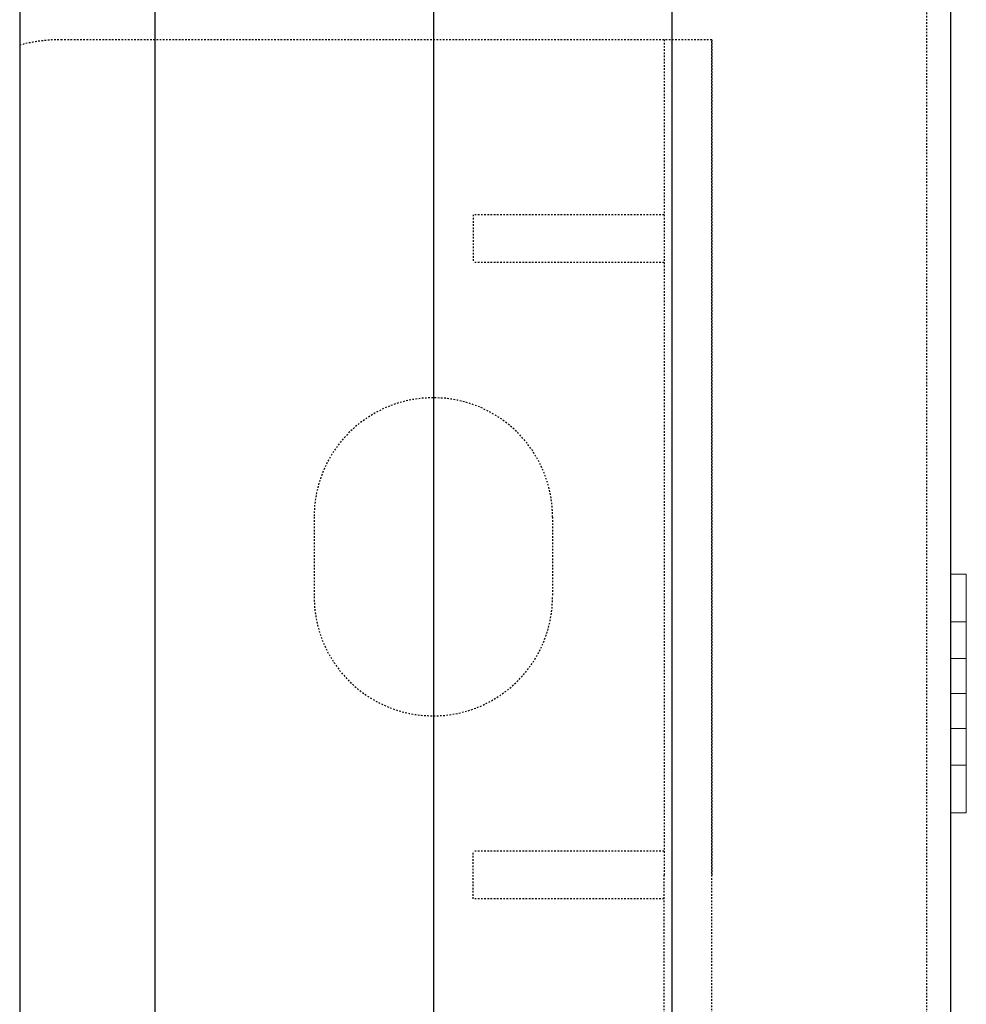
# Model space of a CAD drawing. Extents: x -1043 to 2383, y -808 to 1691.
# Drawn here: x 382 to 442, y -58 to 4 of the extents above; entities that cross this region are included whole.
import ezdxf

# ---------------------------------------------------------------- set-up
doc = ezdxf.new("R2010")
doc.units = 0
doc.header["$MEASUREMENT"] = 0
doc.linetypes.add('HIDDEN', pattern=[0.375, 0.25, -0.125])
doc.linetypes.add('solid', pattern=[0])
for name, color, linetype in [('5', 7, 'CONTINUOUS'), ('mark_1', 84, 'solid'), ('stone', 7, 'CONTINUOUS')]:
    doc.layers.add(name, color=color, linetype=linetype)

# ---------------------------------------------------------------- blocks, each defined once
blk = doc.blocks.new('0601s')
at = {"layer": 'mark_1', "lineweight": 0, "extrusion": (6.12303e-17, 1, -1.83691e-16)}
for p, q in [((53362.97, -14846.36, 30754.77), (53353, -14846.36, 30754.77)), ((53362.97, -14846.36, 30770.38), (53353, -14846.36, 30770.38)), ((53353, -14846.36, 30754.77), (53353, -14899.39, 30695.38)), ((53362.98, -14846.36, 30635.99), (53353, -14846.36, 30635.99)), ((53362.98, -14846.36, 30620.38), (53353, -14846.36, 30620.38)), ((53362.97, -14846.36, 33254.77), (53353, -14846.36, 33254.77)), ((53362.97, -14846.36, 33270.38), (53353, -14846.36, 33270.38)), ((53353, -14846.36, 33254.77), (53353, -14899.39, 33195.38)), ((53362.98, -14846.36, 33135.99), (53353, -14846.36, 33135.99)), ((53362.98, -14846.36, 33120.38), (53353, -14846.36, 33120.38)), ((53362.97, -14846.36, 35754.77), (53353, -14846.36, 35754.77)), ((53362.97, -14846.36, 35770.38), (53353, -14846.36, 35770.38)), ((53353, -14846.36, 35754.77), (53353, -14899.39, 35695.38)), ((53362.98, -14846.36, 35635.99), (53353, -14846.36, 35635.99)), ((53362.98, -14846.36, 35620.38), (53353, -14846.36, 35620.38)), ((53353, -14876.36, 38120.38), (53353.01, -14846.36, 38120.38)), ((53353.01, -14876.36, 38270.38), (53353, -14846.36, 38270.38)), ((53353, -14846.36, 38270.38), (53353, -14846.36, 38267.84)), ((53363, -14846.36, 38254.77), (53353, -14846.36, 38254.77)), ((53363, -14846.36, 38270.38), (53353, -14846.36, 38270.38)), ((53353, -14846.36, 38267.84), (53353, -14978.04, 38120.38)), ((53353, -14846.36, 38254.77), (53353, -14966.36, 38120.38)), ((53353, -14846.36, 38267.84), (53353, -14846.36, 38254.77)), ((53353, -14846.36, 35635.99), (53353, -14899.39, 35695.38)), ((53353, -14876.36, 35620.38), (53353, -14846.36, 35620.38)), ((53353, -14846.36, 35635.99), (53353, -14846.36, 35620.38)), ((53353, -14876.36, 35770.38), (53353, -14846.36, 35770.38)), ((53353, -14846.36, 35770.38), (53353, -14846.36, 35754.77)), ((53353, -14846.36, 33135.99), (53353, -14899.39, 33195.38)), ((53353, -14876.36, 33120.38), (53353, -14846.36, 33120.38)), ((53353, -14846.36, 33135.99), (53353, -14846.36, 33120.38)), ((53353, -14876.36, 33270.38), (53353, -14846.36, 33270.38)), ((53353, -14846.36, 33270.38), (53353, -14846.36, 33254.77)), ((53353, -14846.36, 30635.99), (53353, -14899.39, 30695.38)), ((53353, -14876.36, 30620.38), (53353, -14846.36, 30620.38)), ((53353, -14846.36, 30635.99), (53353, -14846.36, 30620.38)), ((53353, -14876.36, 30770.38), (53353, -14846.36, 30770.38)), ((53353, -14846.36, 30770.38), (53353, -14846.36, 30754.77)), ((53353.01, -14846.36, 38135.99), (53353.01, -14846.36, 38120.38)), ((53353.01, -14846.36, 38135.99), (53353.01, -14899.39, 38195.38)), ((53363.01, -14846.36, 38135.99), (53353.01, -14846.36, 38135.99)), ((53363.01, -14846.36, 38120.38), (53353.01, -14846.36, 38120.38)), ((53362.98, -14876.36, 30770.38), (53362.97, -14846.36, 30770.38)), ((53362.97, -14846.36, 30770.38), (53362.97, -14846.36, 30754.77)), ((53362.97, -14846.36, 30754.77), (53362.97, -14899.39, 30695.38)), ((53362.97, -14876.36, 30620.38), (53362.98, -14846.36, 30620.38)), ((53362.98, -14876.36, 33270.38), (53362.97, -14846.36, 33270.38)), ((53362.97, -14846.36, 33270.38), (53362.97, -14846.36, 33254.77)), ((53362.97, -14846.36, 33254.77), (53362.97, -14899.39, 33195.38)), ((53362.97, -14876.36, 33120.38), (53362.98, -14846.36, 33120.38)), ((53362.98, -14876.36, 35770.38), (53362.97, -14846.36, 35770.38)), ((53362.97, -14846.36, 35770.38), (53362.97, -14846.36, 35754.77)), ((53362.97, -14846.36, 35754.77), (53362.97, -14899.39, 35695.38)), ((53362.97, -14876.36, 35620.38), (53362.98, -14846.36, 35620.38)), ((53362.98, -14846.36, 30635.99), (53362.98, -14846.36, 30620.38)), ((53362.98, -14846.36, 30635.99), (53362.98, -14921.36, 30719.98)), ((53362.98, -14846.36, 33135.99), (53362.98, -14846.36, 33120.38)), ((53362.98, -14846.36, 33135.99), (53362.98, -14921.36, 33219.98)), ((53362.98, -14846.36, 35635.99), (53362.98, -14846.36, 35620.38)), ((53362.98, -14846.36, 35635.99), (53362.98, -14921.36, 35719.98)), ((53363, -14876.36, 38120.38), (53363.01, -14846.36, 38120.38)), ((53363.01, -14876.36, 38270.38), (53363, -14846.36, 38270.38)), ((53363, -14846.36, 38270.38), (53363, -14846.36, 38254.77)), ((53363, -14846.36, 38254.77), (53363, -14899.39, 38195.38)), ((53363.01, -14846.36, 38135.99), (53363.01, -14846.36, 38120.38)), ((53363.01, -14846.36, 38135.99), (53363.01, -14921.36, 38219.98)), ((53362.98, -14876.36, 30770.38), (53353, -14876.36, 30770.38)), ((53353, -14876.36, 30770.38), (53353, -14921.36, 30719.98)), ((53362.97, -14876.36, 30620.38), (53353, -14876.36, 30620.38)), ((53362.98, -14876.36, 33270.38), (53353, -14876.36, 33270.38)), ((53353, -14876.36, 33270.38), (53353, -14921.36, 33219.98)), ((53362.97, -14876.36, 33120.38), (53353, -14876.36, 33120.38)), ((53362.98, -14876.36, 35770.38), (53353, -14876.36, 35770.38)), ((53353, -14876.36, 35770.38), (53353, -14921.36, 35719.98)), ((53362.97, -14876.36, 35620.38), (53353, -14876.36, 35620.38)), ((53353, -14876.36, 38120.38), (53353, -14921.36, 38170.78)), ((53363, -14876.36, 38120.38), (53353, -14876.36, 38120.38)), ((53353, -14876.36, 35620.38), (53353, -14921.36, 35670.78)), ((53353, -14876.36, 33120.38), (53353, -14921.36, 33170.78)), ((53353, -14876.36, 30620.38), (53353, -14921.36, 30670.78)), ((53353.01, -14876.36, 38270.38), (53353.01, -14921.36, 38219.98)), ((53363.01, -14876.36, 38270.38), (53353.01, -14876.36, 38270.38)), ((53362.97, -14876.36, 30620.38), (53362.97, -14933.12, 30683.94)), ((53362.97, -14876.36, 33120.38), (53362.97, -14933.12, 33183.94)), ((53362.97, -14876.36, 35620.38), (53362.97, -14933.12, 35683.94)), ((53362.98, -14876.36, 30770.38), (53362.98, -14921.36, 30719.98)), ((53362.98, -14876.36, 33270.38), (53362.98, -14921.36, 33219.98)), ((53362.98, -14876.36, 35770.38), (53362.98, -14921.36, 35719.98)), ((53363, -14876.36, 38120.38), (53363, -14933.12, 38183.94)), ((53363.01, -14876.36, 38270.38), (53363.01, -14921.36, 38219.98)), ((53353.01, -14899.39, 38195.38), (53353, -14921.36, 38170.78)), ((53353, -14899.39, 35695.38), (53362.97, -14899.39, 35695.38)), ((53353, -14899.39, 33195.38), (53362.97, -14899.39, 33195.38)), ((53353, -14899.39, 30695.38), (53362.97, -14899.39, 30695.38)), ((53363, -14899.39, 38195.38), (53353.01, -14899.39, 38195.38)), ((53362.97, -14899.39, 30695.38), (53362.98, -14921.36, 30719.98)), ((53362.97, -14899.39, 33195.38), (53362.98, -14921.36, 33219.98)), ((53362.97, -14899.39, 35695.38), (53362.98, -14921.36, 35719.98)), ((53363.01, -14921.36, 38219.98), (53363, -14899.39, 38195.38)), ((53353, -14921.36, 30719.98), (53362.98, -14921.36, 30719.98)), ((53353, -14921.36, 30670.78), (53362.97, -14921.36, 30670.77)), ((53353, -14921.36, 30670.78), (53353, -14966.36, 30620.38)), ((53353, -14921.36, 33219.98), (53362.98, -14921.36, 33219.98)), ((53353, -14921.36, 33170.78), (53362.97, -14921.36, 33170.77)), ((53353, -14921.36, 33170.78), (53353, -14966.36, 33120.38)), ((53353, -14921.36, 35719.98), (53362.98, -14921.36, 35719.98)), ((53353, -14921.36, 35670.78), (53362.97, -14921.36, 35670.77)), ((53353, -14921.36, 35670.78), (53353, -14966.36, 35620.38)), ((53363, -14921.36, 38170.77), (53353, -14921.36, 38170.78)), ((53353.01, -14921.36, 38219.98), (53353, -14933.12, 38183.94)), ((53353, -14921.36, 35719.98), (53353, -14966.36, 35770.38)), ((53353, -14921.36, 33219.98), (53353, -14966.36, 33270.38)), ((53353, -14921.36, 30719.98), (53353, -14966.36, 30770.38)), ((53353.01, -14921.36, 38219.98), (53353.01, -14966.36, 38270.38)), ((53363.01, -14921.36, 38219.98), (53353.01, -14921.36, 38219.98)), ((53353.01, -14921.36, 38219.98), (53353.01, -14921.36, 38219.98)), ((53362.97, -14921.36, 30670.77), (53362.97, -14966.36, 30620.38)), ((53362.97, -14921.36, 30670.77), (53362.97, -14933.12, 30683.94)), ((53362.97, -14921.36, 33170.77), (53362.97, -14966.36, 33120.38)), ((53362.97, -14921.36, 33170.77), (53362.97, -14933.12, 33183.94)), ((53362.97, -14921.36, 35670.77), (53362.97, -14966.36, 35620.38)), ((53362.97, -14921.36, 35670.77), (53362.97, -14933.12, 35683.94)), ((53362.97, -14933.12, 35683.94), (53362.98, -14921.36, 35719.98)), ((53362.97, -14943.33, 35695.38), (53362.98, -14921.36, 35719.98)), ((53362.97, -14933.12, 33183.94), (53362.98, -14921.36, 33219.98)), ((53362.97, -14943.33, 33195.38), (53362.98, -14921.36, 33219.98)), ((53362.97, -14933.12, 30683.94), (53362.98, -14921.36, 30719.98)), ((53362.97, -14943.33, 30695.38), (53362.98, -14921.36, 30719.98)), ((53362.98, -14921.36, 30719.98), (53362.98, -14996.36, 30635.99)), ((53362.98, -14921.36, 30719.98), (53362.98, -14966.36, 30770.38)), ((53362.98, -14921.36, 33219.98), (53362.98, -14996.36, 33135.99)), ((53362.98, -14921.36, 33219.98), (53362.98, -14966.36, 33270.38)), ((53362.98, -14921.36, 35719.98), (53362.98, -14996.36, 35635.99)), ((53362.98, -14921.36, 35719.98), (53362.98, -14966.36, 35770.38)), ((53363.01, -14921.36, 38219.98), (53363, -14943.33, 38195.38)), ((53363, -14921.36, 38170.77), (53363, -14966.36, 38120.38)), ((53363.01, -14921.36, 38219.98), (53363, -14933.12, 38183.94)), ((53363, -14933.12, 38183.94), (53363, -14921.36, 38170.77)), ((53363.01, -14921.36, 38219.98), (53363.01, -14966.36, 38270.38)), ((53363.01, -14921.36, 38219.98), (53363.01, -14996.36, 38135.99)), ((53353, -14933.12, 38183.94), (53353, -14996.36, 38254.77)), ((53353.01, -14943.33, 38195.38), (53353, -14933.12, 38183.94)), ((53353, -14943.33, 30695.38), (53362.97, -14943.33, 30695.38)), ((53353, -14943.33, 30695.38), (53353, -14996.36, 30635.99)), ((53353, -14943.33, 33195.38), (53362.97, -14943.33, 33195.38)), ((53353, -14943.33, 33195.38), (53353, -14996.36, 33135.99)), ((53353, -14943.33, 35695.38), (53362.97, -14943.33, 35695.38)), ((53353, -14943.33, 35695.38), (53353, -14996.36, 35635.99)), ((53353, -14943.33, 35695.38), (53353, -14996.36, 35754.77)), ((53353, -14943.33, 33195.38), (53353, -14996.36, 33254.77)), ((53353, -14943.33, 30695.38), (53353, -14996.36, 30754.77)), ((53363, -14943.33, 38195.38), (53353.01, -14943.33, 38195.38)), ((53353.01, -14943.33, 38195.38), (53353.01, -14996.36, 38135.99)), ((53362.97, -14943.33, 30695.38), (53362.97, -14996.36, 30754.77)), ((53362.97, -14943.33, 33195.38), (53362.97, -14996.36, 33254.77)), ((53362.97, -14943.33, 35695.38), (53362.97, -14996.36, 35754.77)), ((53363, -14943.33, 38195.38), (53363, -14996.36, 38254.77)), ((53362.97, -14966.36, 30620.38), (53353, -14966.36, 30620.38)), ((53362.98, -14966.36, 30770.38), (53353, -14966.36, 30770.38)), ((53362.97, -14966.36, 33120.38), (53353, -14966.36, 33120.38)), ((53362.98, -14966.36, 33270.38), (53353, -14966.36, 33270.38)), ((53362.97, -14966.36, 35620.38), (53353, -14966.36, 35620.38)), ((53362.98, -14966.36, 35770.38), (53353, -14966.36, 35770.38)), ((53353, -14996.36, 38270.38), (53353.01, -14966.36, 38270.38)), ((53363, -14966.36, 38120.38), (53353, -14966.36, 38120.38)), ((53353, -14978.04, 38120.38), (53353, -14966.36, 38120.38)), ((53353, -14996.36, 35770.38), (53353, -14966.36, 35770.38)), ((53353, -14996.36, 35620.38), (53353, -14966.36, 35620.38)), ((53353, -14996.36, 33270.38), (53353, -14966.36, 33270.38)), ((53353, -14996.36, 33120.38), (53353, -14966.36, 33120.38)), ((53353, -14996.36, 30770.38), (53353, -14966.36, 30770.38)), ((53353, -14996.36, 30620.38), (53353, -14966.36, 30620.38)), ((53363.01, -14966.36, 38270.38), (53353.01, -14966.36, 38270.38)), ((53362.97, -14996.36, 30620.38), (53362.97, -14966.36, 30620.38)), ((53362.97, -14996.36, 30770.38), (53362.98, -14966.36, 30770.38)), ((53362.97, -14996.36, 33120.38), (53362.97, -14966.36, 33120.38)), ((53362.97, -14996.36, 33270.38), (53362.98, -14966.36, 33270.38)), ((53362.97, -14996.36, 35620.38), (53362.97, -14966.36, 35620.38)), ((53362.97, -14996.36, 35770.38), (53362.98, -14966.36, 35770.38)), ((53363, -14996.36, 38270.38), (53363.01, -14966.36, 38270.38)), ((53363, -14996.36, 38120.38), (53363, -14966.36, 38120.38)), ((53353, -14996.36, 38120.38), (53353, -14978.04, 38120.38)), ((53362.98, -14996.36, 30635.99), (53353, -14996.36, 30635.99)), ((53362.97, -14996.36, 30620.38), (53353, -14996.36, 30620.38)), ((53362.97, -14996.36, 30770.38), (53353, -14996.36, 30770.38)), ((53362.97, -14996.36, 30754.77), (53353, -14996.36, 30754.77)), ((53362.98, -14996.36, 33135.99), (53353, -14996.36, 33135.99)), ((53362.97, -14996.36, 33120.38), (53353, -14996.36, 33120.38)), ((53362.97, -14996.36, 33270.38), (53353, -14996.36, 33270.38)), ((53362.97, -14996.36, 33254.77), (53353, -14996.36, 33254.77)), ((53362.98, -14996.36, 35635.99), (53353, -14996.36, 35635.99)), ((53362.97, -14996.36, 35620.38), (53353, -14996.36, 35620.38)), ((53362.97, -14996.36, 35770.38), (53353, -14996.36, 35770.38)), ((53362.97, -14996.36, 35754.77), (53353, -14996.36, 35754.77)), ((53353, -14996.36, 38254.77), (53353, -14996.36, 38270.38)), ((53363, -14996.36, 38270.38), (53353, -14996.36, 38270.38)), ((53363, -14996.36, 38254.77), (53353, -14996.36, 38254.77)), ((53353, -14996.36, 38120.38), (53353.01, -14996.36, 38135.99)), ((53363, -14996.36, 38120.38), (53353, -14996.36, 38120.38)), ((53353, -14996.36, 35754.77), (53353, -14996.36, 35770.38)), ((53353, -14996.36, 35620.38), (53353, -14996.36, 35635.99)), ((53353, -14996.36, 33254.77), (53353, -14996.36, 33270.38)), ((53353, -14996.36, 33120.38), (53353, -14996.36, 33135.99)), ((53353, -14996.36, 30754.77), (53353, -14996.36, 30770.38)), ((53353, -14996.36, 30620.38), (53353, -14996.36, 30635.99)), ((53363.01, -14996.36, 38135.99), (53353.01, -14996.36, 38135.99)), ((53362.97, -14996.36, 30620.38), (53362.98, -14996.36, 30635.99)), ((53362.97, -14996.36, 30754.77), (53362.97, -14996.36, 30770.38)), ((53362.97, -14996.36, 33120.38), (53362.98, -14996.36, 33135.99)), ((53362.97, -14996.36, 33254.77), (53362.97, -14996.36, 33270.38)), ((53362.97, -14996.36, 35620.38), (53362.98, -14996.36, 35635.99)), ((53362.97, -14996.36, 35754.77), (53362.97, -14996.36, 35770.38)), ((53363, -14996.36, 38254.77), (53363, -14996.36, 38270.38)), ((53363, -14996.36, 38120.38), (53363.01, -14996.36, 38135.99))]:
    blk.add_line(p, q, dxfattribs=at)
at = {"layer": 'stone', "color": 7, "linetype": 'CONTINUOUS'}
for p, q in [((52853, -14335.48, -1.82), (52853, -16985.48, -1.82)), ((53028, -14335.48, -1.82), (53028, -16985.48, -1.82)), ((53178, -14335.48, -1.82), (53178, -16985.48, -1.82)), ((53353, -14335.48, -1.82), (53353, -16985.48, -1.82)), ((52768, -14485.48, -1.82), (52768, -16835.48, -1.82))]:
    blk.add_line(p, q, dxfattribs=at)
at = {"layer": 'stone', "color": 7, "linetype": 'HIDDEN'}
for p, q in [((53338, -14485.48, -1.82), (53338, -16985.48, -1.82)), ((53203, -14510.48, -1.82), (52793.94, -14510.48, -1.82)), ((53173, -14510.48, -1.82), (53173, -15035.48, -1.82)), ((53203, -15560.48, -1.82), (53203, -14510.48, -1.82)), ((53203, -14510.48, -1.82), (53203, -15035.48, -1.82)), ((53173, -14620.48, -1.82), (53053, -14620.48, -1.82)), ((53053, -14620.48, -1.82), (53053, -14650.48, -1.82)), ((53173, -14650.48, -1.82), (53053, -14650.48, -1.82)), ((52953, -14810.48, -1.82), (52953, -14860.48, -1.82)), ((53103, -14810.48, -1.82), (53103, -14860.48, -1.82)), ((53053, -15050.48, -1.82), (53053, -15020.48, -1.82)), ((53173, -15020.48, -1.82), (53053, -15020.48, -1.82)), ((53173, -15560.48, -1.82), (53173, -15035.48, -1.82)), ((53203, -15560.48, -1.82), (53203, -15035.48, -1.82)), ((53173, -15050.48, -1.82), (53053, -15050.48, -1.82))]:
    blk.add_line(p, q, dxfattribs=at)
for centre, radius, start, end in [((52793.94, -14610.48, -1.82), 100, 89.60285, 105.03422), ((53028, -14810.48, -1.82), 75, 0.00002, 179.99874), ((53028, -14860.48, -1.82), 75, 180.00003, 359.99987)]:
    blk.add_arc(centre, radius, start, end, dxfattribs=at)

msp = doc.modelspace()

# ---------------------------------------------------------------- block references
at = {"layer": '5', "xscale": 0.1, "yscale": 0.1, "zscale": 0.1}
msp.add_blockref('0601s', (-4894.515, 1454.089, -9.818), dxfattribs=at)

doc.saveas('drawing.dxf')
